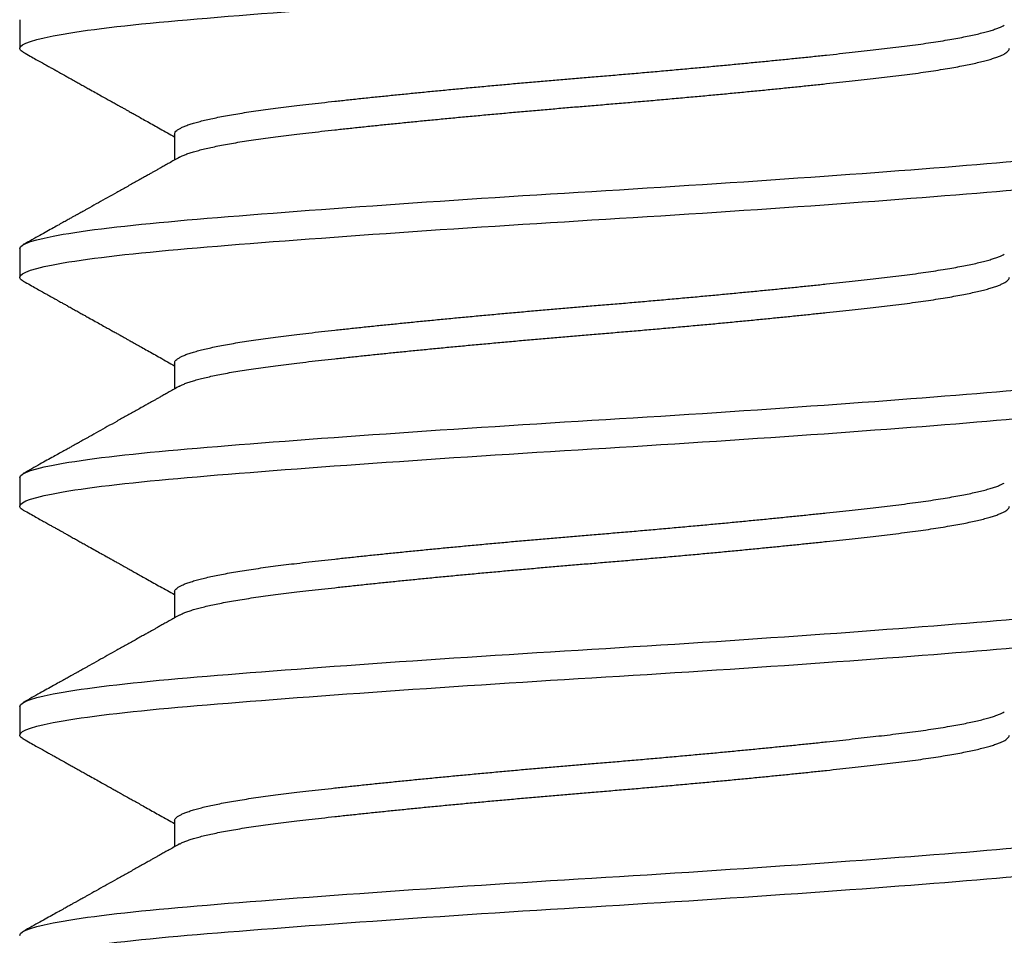
# Model space of a CAD drawing. Units: inches. Extents: x 146.1 to 170.3, y 0.4 to 17.2.
# Drawn here: x 152 to 152.3, y 10 to 10.3 of the extents above; entities that cross this region are included whole.
import ezdxf

# ---------------------------------------------------------------- set-up
doc = ezdxf.new("R2010")
doc.units = ezdxf.units.IN
doc.header["$MEASUREMENT"] = 0
doc.layers.add('R-DETL-FAST', color=3, linetype='Continuous')
doc.layers.add('Substrate', color=2, linetype='Continuous')

# ---------------------------------------------------------------- blocks, each defined once
blk = doc.blocks.new('3-8 - 16 X 4 SS FHMS ANCHOR')
at = {"layer": 'R-DETL-FAST'}
for p, q in [((-0.1875, -2.90313), (-0.1875, -2.9125)), ((-0.13676, -2.94063), (-0.13676, -2.94912)), ((-0.1875, -2.97813), (-0.1875, -2.9875)), ((-0.13676, -3.01563), (-0.13676, -3.02412)), ((-0.1875, -3.05313), (-0.1875, -3.0625)), ((-0.13676, -3.09063), (-0.13676, -3.09912)), ((-0.1875, -3.12813), (-0.1875, -3.1375)), ((-0.13676, -3.16563), (-0.13676, -3.17412))]:
    blk.add_line(p, q, dxfattribs=at)
for points, knots in [([(-0.1875, -2.9125), (-0.1875, -2.91106), (-0.18274, -2.90944), (-0.16371, -2.90619), (-0.1495, -2.90457), (-0.11567, -2.90168), (-0.09473, -2.90006), (-0.04878, -2.89681), (-0.02392, -2.89519), (0.02392, -2.89231), (0.04878, -2.89069), (0.09472, -2.88744), (0.11567, -2.88582), (0.14949, -2.88293), (0.16371, -2.88131), (0.18274, -2.87806), (0.1875, -2.87644), (0.1875, -2.875)], [0, 0, 0, 0, 0.125, 0.125, 0.25, 0.25, 0.375, 0.375, 0.5, 0.5, 0.625, 0.625, 0.75, 0.75, 0.875, 0.875, 1, 1, 1, 1]), ([(-0.13676, -2.94063), (-0.13674, -2.94047), (-0.1367, -2.94017), (-0.13635, -2.9397), (-0.13579, -2.93922), (-0.135, -2.93874), (-0.13398, -2.93824), (-0.13275, -2.93775), (-0.13133, -2.93727), (-0.12973, -2.93679), (-0.12793, -2.93631), (-0.12593, -2.93583), (-0.12374, -2.93535), (-0.12137, -2.93487), (-0.11881, -2.9344), (-0.11607, -2.93393), (-0.11317, -2.93346), (-0.11013, -2.933), (-0.10696, -2.93255), (-0.10368, -2.93211), (-0.10026, -2.93167), (-0.09663, -2.93124), (-0.09276, -2.93079), (-0.08862, -2.93032), (-0.08431, -2.92985), (-0.07983, -2.92936), (-0.0752, -2.92887), (-0.07051, -2.92838), (-0.06578, -2.9279), (-0.06104, -2.92742), (-0.0562, -2.92694), (-0.05127, -2.92646), (-0.04626, -2.92598), (-0.04119, -2.9255), (-0.03606, -2.92502), (-0.03089, -2.92455), (-0.02569, -2.92408), (-0.0205, -2.92362), (-0.01533, -2.92317), (-0.01021, -2.92273), (-0.0051, -2.9223), (0.00013, -2.92186), (0.0055, -2.92142), (0.01103, -2.92095), (0.01656, -2.92047), (0.0221, -2.91999), (0.02764, -2.91949), (0.03304, -2.919), (0.03829, -2.91852), (0.0434, -2.91804), (0.04845, -2.91756), (0.05342, -2.91708), (0.05832, -2.9166), (0.06312, -2.91612), (0.06781, -2.91565), (0.07239, -2.91518), (0.07685, -2.91471), (0.08114, -2.91425), (0.08527, -2.9138), (0.08924, -2.91336), (0.09306, -2.91292), (0.09682, -2.91249), (0.10054, -2.91204), (0.10421, -2.91157), (0.10773, -2.9111), (0.11109, -2.91061), (0.11428, -2.91012), (0.11723, -2.90963), (0.11994, -2.90915), (0.12242, -2.90867), (0.12472, -2.90819), (0.12682, -2.90771), (0.12873, -2.90723), (0.13045, -2.90675), (0.13196, -2.90627), (0.13326, -2.9058), (0.13432, -2.90536), (0.13485, -2.90507), (0.13509, -2.90494)], [0, 0, 0, 0, 0.0134448, 0.0269878, 0.0406189, 0.0543272, 0.0681018, 0.0819312, 0.0950101, 0.1081174, 0.121243, 0.1343765, 0.1475078, 0.1606267, 0.1737229, 0.1867864, 0.1998073, 0.2127758, 0.2254526, 0.238061, 0.2505927, 0.2630395, 0.2764843, 0.2900273, 0.3036583, 0.3173667, 0.3311412, 0.3449707, 0.3580496, 0.3711569, 0.3842825, 0.397416, 0.4105473, 0.4236662, 0.4367624, 0.4498259, 0.4628467, 0.4758152, 0.4884921, 0.5011005, 0.5136322, 0.526079, 0.5395238, 0.5530668, 0.5666978, 0.5804061, 0.5941807, 0.6080101, 0.6210891, 0.6341964, 0.6473219, 0.6604555, 0.6735868, 0.6867057, 0.6998019, 0.7128654, 0.7258862, 0.7388547, 0.7515315, 0.76414, 0.7766717, 0.7891184, 0.8025632, 0.8161063, 0.8297373, 0.8434456, 0.8572202, 0.8710496, 0.8841286, 0.8972359, 0.9103614, 0.923495, 0.9366263, 0.9497451, 0.9628414, 0.9759049, 0.9889257, 1, 1, 1, 1]), ([(-0.18631, -2.91381), (-0.18631, -2.9138), (-0.18663, -2.91365), (-0.187, -2.91336), (-0.18743, -2.91293), (-0.18748, -2.91264), (-0.1875, -2.9125)], [0, 0, 0, 0, 0.004619, 0.338503, 0.670368, 1, 1, 1, 1]), ([(-0.13509, -2.94819), (-0.13505, -2.94816), (-0.13475, -2.94797), (-0.13397, -2.94762), (-0.13275, -2.94713), (-0.13133, -2.94665), (-0.12973, -2.94617), (-0.12793, -2.94569), (-0.12593, -2.94521), (-0.12374, -2.94473), (-0.12137, -2.94425), (-0.11881, -2.94377), (-0.11607, -2.9433), (-0.11317, -2.94283), (-0.11013, -2.94237), (-0.10696, -2.94192), (-0.10368, -2.94148), (-0.10026, -2.94105), (-0.09663, -2.94061), (-0.09276, -2.94017), (-0.08862, -2.9397), (-0.08431, -2.93922), (-0.07983, -2.93874), (-0.0752, -2.93824), (-0.07051, -2.93775), (-0.06578, -2.93727), (-0.06104, -2.93679), (-0.0562, -2.93631), (-0.05127, -2.93583), (-0.04626, -2.93535), (-0.04119, -2.93487), (-0.03606, -2.9344), (-0.03089, -2.93393), (-0.02569, -2.93346), (-0.0205, -2.933), (-0.01533, -2.93255), (-0.01021, -2.93211), (-0.0051, -2.93167), (0.00013, -2.93124), (0.0055, -2.93079), (0.01103, -2.93032), (0.01656, -2.92985), (0.02211, -2.92936), (0.02764, -2.92887), (0.03304, -2.92838), (0.03829, -2.9279), (0.0434, -2.92742), (0.04845, -2.92694), (0.05342, -2.92646), (0.05832, -2.92598), (0.06312, -2.9255), (0.06781, -2.92502), (0.07239, -2.92455), (0.07685, -2.92408), (0.08114, -2.92362), (0.08527, -2.92317), (0.08924, -2.92273), (0.09306, -2.9223), (0.09682, -2.92186), (0.10054, -2.92142), (0.10421, -2.92095), (0.10773, -2.92047), (0.11109, -2.91999), (0.11428, -2.91949), (0.11723, -2.919), (0.11994, -2.91852), (0.12242, -2.91804), (0.12472, -2.91756), (0.12682, -2.91708), (0.12873, -2.9166), (0.13045, -2.91612), (0.13196, -2.91565), (0.13326, -2.91518), (0.13436, -2.91471), (0.13525, -2.91425), (0.13593, -2.9138), (0.13641, -2.91336), (0.1367, -2.91292), (0.13674, -2.91264), (0.13676, -2.9125)], [0, 0, 0, 0, 0.002169, 0.015943, 0.029773, 0.042852, 0.055959, 0.069084, 0.082218, 0.095349, 0.108468, 0.121564, 0.134628, 0.147649, 0.160617, 0.173294, 0.185903, 0.198434, 0.210881, 0.224326, 0.237869, 0.2515, 0.265208, 0.278983, 0.292812, 0.305891, 0.318999, 0.332124, 0.345258, 0.358389, 0.371508, 0.384604, 0.397668, 0.410688, 0.423657, 0.436334, 0.448942, 0.461474, 0.473921, 0.487365, 0.500909, 0.51454, 0.528248, 0.542023, 0.555852, 0.568931, 0.582038, 0.595164, 0.608297, 0.621429, 0.634547, 0.647644, 0.660707, 0.673728, 0.686697, 0.699373, 0.711982, 0.724514, 0.73696, 0.750405, 0.763948, 0.777579, 0.791288, 0.805062, 0.818892, 0.831971, 0.845078, 0.858203, 0.871337, 0.884468, 0.897587, 0.910683, 0.923747, 0.936768, 0.949736, 0.962413, 0.975022, 0.987553, 1, 1, 1, 1]), ([(-0.18631, -2.9138), (-0.18558, -2.91421), (-0.1842, -2.91498), (-0.18224, -2.91607), (-0.18052, -2.91703), (-0.17904, -2.91786), (-0.1778, -2.91855), (-0.17682, -2.9191), (-0.17607, -2.91952), (-0.17556, -2.9198), (-0.17518, -2.92001), (-0.17484, -2.92021), (-0.17435, -2.92048), (-0.17367, -2.92086), (-0.17275, -2.92137), (-0.17161, -2.92201), (-0.17028, -2.92275), (-0.16886, -2.92355), (-0.16745, -2.92433), (-0.16612, -2.92508), (-0.16455, -2.92595), (-0.1628, -2.92693), (-0.16092, -2.92798), (-0.15927, -2.92891), (-0.15784, -2.9297), (-0.15675, -2.93031), (-0.15596, -2.93075), (-0.15542, -2.93106), (-0.15497, -2.93131), (-0.15461, -2.93151), (-0.15431, -2.93168), (-0.154, -2.93185), (-0.15352, -2.93212), (-0.15281, -2.93252), (-0.15182, -2.93307), (-0.1506, -2.93375), (-0.14916, -2.93456), (-0.14748, -2.9355), (-0.14559, -2.93656), (-0.14357, -2.93769), (-0.14061, -2.93935), (-0.13834, -2.94062), (-0.13676, -2.94151)], [0, 0, 0, 0, 0.044174, 0.083555, 0.118145, 0.147947, 0.172959, 0.193183, 0.207471, 0.217768, 0.224117, 0.2303, 0.238765, 0.253299, 0.271745, 0.294099, 0.322383, 0.351976, 0.380218, 0.407113, 0.432667, 0.474979, 0.513063, 0.546699, 0.575575, 0.59971, 0.612433, 0.623325, 0.632408, 0.639726, 0.645359, 0.651305, 0.659604, 0.674943, 0.694878, 0.719429, 0.74861, 0.782425, 0.820879, 0.862835, 0.904652, 1, 1, 1, 1]), ([(-0.1875, -2.97813), (-0.1875, -2.97668), (-0.18274, -2.97506), (-0.16371, -2.97181), (-0.1495, -2.97019), (-0.11567, -2.96731), (-0.09473, -2.96569), (-0.04878, -2.96244), (-0.02392, -2.96082), (0.02392, -2.95793), (0.04878, -2.95631), (0.09472, -2.95306), (0.11567, -2.95144), (0.14949, -2.94856), (0.16371, -2.94694), (0.18274, -2.94369), (0.1875, -2.94207), (0.1875, -2.94063)], [0, 0, 0, 0, 0.125, 0.125, 0.25, 0.25, 0.375, 0.375, 0.5, 0.5, 0.625, 0.625, 0.75, 0.75, 0.875, 0.875, 1, 1, 1, 1]), ([(-0.13511, -2.94819), (-0.1357, -2.94852), (-0.13683, -2.94915), (-0.13844, -2.95006), (-0.13989, -2.95087), (-0.14117, -2.95159), (-0.14228, -2.95221), (-0.14322, -2.95274), (-0.144, -2.95317), (-0.14462, -2.95352), (-0.14536, -2.95394), (-0.14637, -2.9545), (-0.14777, -2.95528), (-0.14984, -2.95645), (-0.15251, -2.95794), (-0.15568, -2.95971), (-0.15971, -2.96197), (-0.16299, -2.9638), (-0.16553, -2.96522), (-0.16638, -2.96569), (-0.16712, -2.96611), (-0.16773, -2.96645), (-0.16817, -2.9667), (-0.16849, -2.96687), (-0.16877, -2.96703), (-0.16914, -2.96724), (-0.16973, -2.96757), (-0.17057, -2.96804), (-0.1717, -2.96867), (-0.17307, -2.96943), (-0.17468, -2.97033), (-0.17654, -2.97137), (-0.17864, -2.97254), (-0.18098, -2.97385), (-0.18356, -2.97529), (-0.18537, -2.9763), (-0.18631, -2.97682)], [0, 0, 0, 0, 0.034736, 0.066243, 0.094519, 0.119562, 0.14137, 0.15964, 0.174788, 0.186812, 0.195906, 0.218592, 0.245848, 0.277675, 0.340439, 0.40229, 0.463005, 0.576742, 0.594406, 0.611658, 0.626409, 0.638316, 0.647379, 0.652089, 0.656723, 0.663947, 0.67383, 0.691145, 0.713189, 0.739961, 0.771465, 0.807701, 0.84867, 0.894375, 0.944817, 1, 1, 1, 1]), ([(-0.1875, -2.9875), (-0.1875, -2.98606), (-0.18274, -2.98444), (-0.16371, -2.98119), (-0.1495, -2.97957), (-0.11567, -2.97668), (-0.09473, -2.97506), (-0.04878, -2.97181), (-0.02392, -2.97019), (0.02392, -2.96731), (0.04878, -2.96569), (0.09472, -2.96244), (0.11567, -2.96082), (0.14949, -2.95793), (0.16371, -2.95631), (0.18274, -2.95306), (0.1875, -2.95144), (0.1875, -2.95)], [0, 0, 0, 0, 0.125, 0.125, 0.25, 0.25, 0.375, 0.375, 0.5, 0.5, 0.625, 0.625, 0.75, 0.75, 0.875, 0.875, 1, 1, 1, 1]), ([(-0.13676, -3.01563), (-0.13674, -3.01547), (-0.1367, -3.01517), (-0.13635, -3.0147), (-0.13579, -3.01422), (-0.135, -3.01374), (-0.13398, -3.01324), (-0.13275, -3.01275), (-0.13133, -3.01227), (-0.12973, -3.01179), (-0.12793, -3.01131), (-0.12593, -3.01083), (-0.12374, -3.01035), (-0.12137, -3.00987), (-0.11881, -3.0094), (-0.11607, -3.00893), (-0.11317, -3.00846), (-0.11013, -3.008), (-0.10696, -3.00755), (-0.10368, -3.00711), (-0.10026, -3.00667), (-0.09663, -3.00624), (-0.09276, -3.00579), (-0.08862, -3.00532), (-0.08431, -3.00485), (-0.07983, -3.00436), (-0.0752, -3.00387), (-0.07051, -3.00338), (-0.06578, -3.0029), (-0.06104, -3.00242), (-0.0562, -3.00194), (-0.05127, -3.00146), (-0.04626, -3.00098), (-0.04119, -3.0005), (-0.03606, -3.00002), (-0.03089, -2.99955), (-0.02569, -2.99908), (-0.0205, -2.99862), (-0.01533, -2.99817), (-0.01021, -2.99773), (-0.0051, -2.9973), (0.00013, -2.99686), (0.0055, -2.99642), (0.01103, -2.99595), (0.01656, -2.99547), (0.02211, -2.99499), (0.02764, -2.99449), (0.03304, -2.994), (0.03829, -2.99352), (0.0434, -2.99304), (0.04845, -2.99256), (0.05342, -2.99208), (0.05832, -2.9916), (0.06312, -2.99112), (0.06781, -2.99065), (0.07239, -2.99018), (0.07685, -2.98971), (0.08114, -2.98925), (0.08527, -2.9888), (0.08924, -2.98836), (0.09306, -2.98792), (0.09682, -2.98749), (0.10054, -2.98704), (0.10421, -2.98657), (0.10773, -2.9861), (0.11109, -2.98561), (0.11428, -2.98512), (0.11723, -2.98463), (0.11994, -2.98415), (0.12242, -2.98367), (0.12472, -2.98319), (0.12682, -2.98271), (0.12873, -2.98223), (0.13045, -2.98175), (0.13196, -2.98127), (0.13326, -2.9808), (0.13432, -2.98036), (0.13485, -2.98007), (0.13509, -2.97994)], [0, 0, 0, 0, 0.0134448, 0.0269878, 0.0406189, 0.0543272, 0.0681018, 0.0819312, 0.0950101, 0.1081174, 0.121243, 0.1343765, 0.1475078, 0.1606267, 0.1737229, 0.1867864, 0.1998073, 0.2127758, 0.2254526, 0.238061, 0.2505927, 0.2630395, 0.2764843, 0.2900273, 0.3036583, 0.3173667, 0.3311412, 0.3449707, 0.3580496, 0.3711569, 0.3842825, 0.397416, 0.4105473, 0.4236662, 0.4367624, 0.4498259, 0.4628467, 0.4758152, 0.4884921, 0.5011005, 0.5136322, 0.526079, 0.5395238, 0.5530668, 0.5666978, 0.5804061, 0.5941807, 0.6080101, 0.6210891, 0.6341964, 0.6473219, 0.6604555, 0.6735868, 0.6867057, 0.6998019, 0.7128654, 0.7258862, 0.7388547, 0.7515315, 0.76414, 0.7766717, 0.7891184, 0.8025632, 0.8161063, 0.8297373, 0.8434456, 0.8572202, 0.8710496, 0.8841286, 0.8972359, 0.9103614, 0.923495, 0.9366263, 0.9497451, 0.9628414, 0.9759049, 0.9889257, 1, 1, 1, 1]), ([(-0.18631, -2.98881), (-0.18631, -2.9888), (-0.18663, -2.98865), (-0.187, -2.98836), (-0.18743, -2.98793), (-0.18748, -2.98764), (-0.1875, -2.9875)], [0, 0, 0, 0, 0.004619, 0.338503, 0.670368, 1, 1, 1, 1]), ([(-0.18631, -2.9888), (-0.18558, -2.98921), (-0.1842, -2.98998), (-0.18224, -2.99107), (-0.18052, -2.99203), (-0.17904, -2.99286), (-0.1778, -2.99355), (-0.17682, -2.9941), (-0.17607, -2.99452), (-0.17556, -2.9948), (-0.17518, -2.99501), (-0.17484, -2.99521), (-0.17435, -2.99548), (-0.17367, -2.99586), (-0.17275, -2.99637), (-0.17161, -2.99701), (-0.17028, -2.99775), (-0.16885, -2.99855), (-0.16745, -2.99933), (-0.16612, -3.00008), (-0.16455, -3.00095), (-0.1628, -3.00193), (-0.16092, -3.00298), (-0.15927, -3.00391), (-0.15784, -3.0047), (-0.15675, -3.00531), (-0.15596, -3.00575), (-0.15542, -3.00606), (-0.15497, -3.00631), (-0.15461, -3.00651), (-0.15431, -3.00668), (-0.154, -3.00685), (-0.15352, -3.00712), (-0.15281, -3.00752), (-0.15182, -3.00807), (-0.1506, -3.00875), (-0.14916, -3.00956), (-0.14748, -3.0105), (-0.14559, -3.01156), (-0.14357, -3.01269), (-0.14061, -3.01435), (-0.13834, -3.01562), (-0.13676, -3.01651)], [0, 0, 0, 0, 0.044174, 0.083555, 0.118145, 0.147947, 0.172959, 0.193183, 0.207471, 0.217768, 0.224117, 0.2303, 0.238765, 0.253299, 0.271745, 0.294099, 0.322383, 0.351976, 0.380218, 0.407113, 0.432667, 0.474979, 0.513063, 0.546699, 0.575575, 0.59971, 0.612433, 0.623325, 0.632408, 0.639726, 0.645359, 0.651305, 0.659604, 0.674943, 0.694878, 0.719429, 0.74861, 0.782425, 0.820879, 0.862835, 0.904652, 1, 1, 1, 1]), ([(-0.13509, -3.02319), (-0.13505, -3.02316), (-0.13475, -3.02297), (-0.13397, -3.02262), (-0.13275, -3.02213), (-0.13133, -3.02165), (-0.12973, -3.02117), (-0.12793, -3.02069), (-0.12593, -3.02021), (-0.12374, -3.01973), (-0.12137, -3.01925), (-0.11881, -3.01877), (-0.11607, -3.0183), (-0.11317, -3.01783), (-0.11013, -3.01737), (-0.10696, -3.01692), (-0.10368, -3.01648), (-0.10026, -3.01605), (-0.09663, -3.01561), (-0.09276, -3.01517), (-0.08862, -3.0147), (-0.08431, -3.01422), (-0.07983, -3.01374), (-0.0752, -3.01324), (-0.07051, -3.01275), (-0.06578, -3.01227), (-0.06104, -3.01179), (-0.0562, -3.01131), (-0.05127, -3.01083), (-0.04626, -3.01035), (-0.04119, -3.00987), (-0.03606, -3.0094), (-0.03089, -3.00893), (-0.02569, -3.00846), (-0.0205, -3.008), (-0.01533, -3.00755), (-0.01021, -3.00711), (-0.0051, -3.00667), (0.00013, -3.00624), (0.0055, -3.00579), (0.01103, -3.00532), (0.01656, -3.00485), (0.02211, -3.00436), (0.02764, -3.00387), (0.03304, -3.00338), (0.03829, -3.0029), (0.0434, -3.00242), (0.04845, -3.00194), (0.05342, -3.00146), (0.05832, -3.00098), (0.06312, -3.0005), (0.06781, -3.00002), (0.07239, -2.99955), (0.07685, -2.99908), (0.08114, -2.99862), (0.08527, -2.99817), (0.08924, -2.99773), (0.09306, -2.9973), (0.09682, -2.99686), (0.10054, -2.99642), (0.10421, -2.99595), (0.10773, -2.99547), (0.11109, -2.99499), (0.11428, -2.99449), (0.11723, -2.994), (0.11994, -2.99352), (0.12242, -2.99304), (0.12472, -2.99256), (0.12682, -2.99208), (0.12873, -2.9916), (0.13045, -2.99112), (0.13196, -2.99065), (0.13326, -2.99018), (0.13436, -2.98971), (0.13525, -2.98925), (0.13593, -2.9888), (0.13641, -2.98836), (0.13671, -2.98792), (0.13674, -2.98764), (0.13676, -2.9875)], [0, 0, 0, 0, 0.002169, 0.015943, 0.029773, 0.042852, 0.055959, 0.069084, 0.082218, 0.095349, 0.108468, 0.121564, 0.134628, 0.147649, 0.160617, 0.173294, 0.185903, 0.198434, 0.210881, 0.224326, 0.237869, 0.2515, 0.265208, 0.278983, 0.292812, 0.305891, 0.318999, 0.332124, 0.345258, 0.358389, 0.371508, 0.384604, 0.397668, 0.410688, 0.423657, 0.436334, 0.448942, 0.461474, 0.473921, 0.487365, 0.500909, 0.51454, 0.528248, 0.542023, 0.555852, 0.568931, 0.582038, 0.595164, 0.608297, 0.621429, 0.634547, 0.647644, 0.660707, 0.673728, 0.686697, 0.699373, 0.711982, 0.724514, 0.73696, 0.750405, 0.763948, 0.777579, 0.791288, 0.805062, 0.818892, 0.831971, 0.845078, 0.858203, 0.871337, 0.884468, 0.897587, 0.910683, 0.923747, 0.936768, 0.949736, 0.962413, 0.975022, 0.987553, 1, 1, 1, 1]), ([(-0.1875, -3.05313), (-0.1875, -3.05168), (-0.18274, -3.05006), (-0.16371, -3.04681), (-0.1495, -3.04519), (-0.11567, -3.04231), (-0.09473, -3.04069), (-0.04878, -3.03744), (-0.02392, -3.03582), (0.02392, -3.03293), (0.04878, -3.03131), (0.09472, -3.02806), (0.11567, -3.02644), (0.14949, -3.02356), (0.16371, -3.02194), (0.18274, -3.01869), (0.1875, -3.01707), (0.1875, -3.01563)], [0, 0, 0, 0, 0.125, 0.125, 0.25, 0.25, 0.375, 0.375, 0.5, 0.5, 0.625, 0.625, 0.75, 0.75, 0.875, 0.875, 1, 1, 1, 1]), ([(-0.1875, -3.0625), (-0.1875, -3.06106), (-0.18274, -3.05944), (-0.16371, -3.05619), (-0.1495, -3.05457), (-0.11567, -3.05168), (-0.09473, -3.05006), (-0.04878, -3.04681), (-0.02392, -3.04519), (0.02392, -3.04231), (0.04878, -3.04069), (0.09472, -3.03744), (0.11567, -3.03582), (0.14949, -3.03293), (0.16371, -3.03131), (0.18274, -3.02806), (0.1875, -3.02644), (0.1875, -3.025)], [0, 0, 0, 0, 0.125, 0.125, 0.25, 0.25, 0.375, 0.375, 0.5, 0.5, 0.625, 0.625, 0.75, 0.75, 0.875, 0.875, 1, 1, 1, 1]), ([(-0.13511, -3.02319), (-0.1357, -3.02352), (-0.13683, -3.02415), (-0.13844, -3.02506), (-0.13989, -3.02587), (-0.14117, -3.02659), (-0.14228, -3.02721), (-0.14322, -3.02774), (-0.144, -3.02817), (-0.14462, -3.02852), (-0.14536, -3.02894), (-0.14637, -3.0295), (-0.14777, -3.03028), (-0.14984, -3.03145), (-0.15251, -3.03294), (-0.15568, -3.03471), (-0.15971, -3.03697), (-0.16299, -3.0388), (-0.16553, -3.04022), (-0.16638, -3.04069), (-0.16712, -3.04111), (-0.16773, -3.04145), (-0.16817, -3.0417), (-0.16849, -3.04187), (-0.16877, -3.04203), (-0.16914, -3.04224), (-0.16973, -3.04257), (-0.17057, -3.04304), (-0.1717, -3.04367), (-0.17307, -3.04443), (-0.17468, -3.04533), (-0.17654, -3.04637), (-0.17864, -3.04754), (-0.18098, -3.04885), (-0.18356, -3.05029), (-0.18537, -3.0513), (-0.18631, -3.05182)], [0, 0, 0, 0, 0.034736, 0.066243, 0.094519, 0.119562, 0.14137, 0.15964, 0.174788, 0.186812, 0.195906, 0.218592, 0.245848, 0.277675, 0.340439, 0.40229, 0.463005, 0.576742, 0.594406, 0.611658, 0.626409, 0.638316, 0.647379, 0.652089, 0.656723, 0.663947, 0.67383, 0.691145, 0.713189, 0.739961, 0.771465, 0.807701, 0.84867, 0.894375, 0.944817, 1, 1, 1, 1]), ([(-0.13676, -3.09063), (-0.13674, -3.09047), (-0.1367, -3.09017), (-0.13635, -3.0897), (-0.13579, -3.08922), (-0.135, -3.08874), (-0.13398, -3.08824), (-0.13275, -3.08775), (-0.13133, -3.08727), (-0.12973, -3.08679), (-0.12793, -3.08631), (-0.12593, -3.08583), (-0.12374, -3.08535), (-0.12137, -3.08487), (-0.11881, -3.0844), (-0.11607, -3.08393), (-0.11317, -3.08346), (-0.11013, -3.083), (-0.10696, -3.08255), (-0.10368, -3.08211), (-0.10026, -3.08167), (-0.09663, -3.08124), (-0.09276, -3.08079), (-0.08862, -3.08032), (-0.08431, -3.07985), (-0.07983, -3.07936), (-0.0752, -3.07887), (-0.07051, -3.07838), (-0.06578, -3.0779), (-0.06104, -3.07742), (-0.0562, -3.07694), (-0.05127, -3.07646), (-0.04626, -3.07598), (-0.04119, -3.0755), (-0.03606, -3.07502), (-0.03089, -3.07455), (-0.02569, -3.07408), (-0.0205, -3.07362), (-0.01533, -3.07317), (-0.01021, -3.07273), (-0.0051, -3.0723), (0.00013, -3.07186), (0.0055, -3.07142), (0.01103, -3.07095), (0.01656, -3.07047), (0.02211, -3.06999), (0.02764, -3.06949), (0.03304, -3.069), (0.03829, -3.06852), (0.0434, -3.06804), (0.04845, -3.06756), (0.05342, -3.06708), (0.05832, -3.0666), (0.06312, -3.06612), (0.06781, -3.06565), (0.07239, -3.06518), (0.07685, -3.06471), (0.08114, -3.06425), (0.08527, -3.0638), (0.08924, -3.06336), (0.09306, -3.06292), (0.09682, -3.06249), (0.10054, -3.06204), (0.10421, -3.06157), (0.10773, -3.0611), (0.11109, -3.06061), (0.11428, -3.06012), (0.11723, -3.05963), (0.11994, -3.05915), (0.12242, -3.05867), (0.12472, -3.05819), (0.12682, -3.05771), (0.12873, -3.05723), (0.13045, -3.05675), (0.13196, -3.05627), (0.13326, -3.0558), (0.13432, -3.05536), (0.13485, -3.05507), (0.13509, -3.05494)], [0, 0, 0, 0, 0.0134448, 0.0269878, 0.0406189, 0.0543272, 0.0681018, 0.0819312, 0.0950101, 0.1081174, 0.121243, 0.1343765, 0.1475078, 0.1606267, 0.1737229, 0.1867864, 0.1998073, 0.2127758, 0.2254526, 0.238061, 0.2505927, 0.2630395, 0.2764843, 0.2900273, 0.3036583, 0.3173667, 0.3311412, 0.3449707, 0.3580496, 0.3711569, 0.3842825, 0.397416, 0.4105473, 0.4236662, 0.4367624, 0.4498259, 0.4628467, 0.4758152, 0.4884921, 0.5011005, 0.5136322, 0.526079, 0.5395238, 0.5530668, 0.5666978, 0.5804061, 0.5941807, 0.6080101, 0.6210891, 0.6341964, 0.6473219, 0.6604555, 0.6735868, 0.6867057, 0.6998019, 0.7128654, 0.7258862, 0.7388547, 0.7515315, 0.76414, 0.7766717, 0.7891184, 0.8025632, 0.8161063, 0.8297373, 0.8434456, 0.8572202, 0.8710496, 0.8841286, 0.8972359, 0.9103614, 0.923495, 0.9366263, 0.9497451, 0.9628414, 0.9759049, 0.9889257, 1, 1, 1, 1]), ([(-0.18631, -3.06381), (-0.18631, -3.0638), (-0.18663, -3.06365), (-0.187, -3.06336), (-0.18743, -3.06293), (-0.18748, -3.06264), (-0.1875, -3.0625)], [0, 0, 0, 0, 0.004619, 0.338503, 0.670368, 1, 1, 1, 1]), ([(-0.18631, -3.0638), (-0.18558, -3.06421), (-0.1842, -3.06498), (-0.18224, -3.06607), (-0.18052, -3.06703), (-0.17904, -3.06786), (-0.1778, -3.06855), (-0.17681, -3.0691), (-0.17607, -3.06952), (-0.17556, -3.0698), (-0.17518, -3.07001), (-0.17484, -3.07021), (-0.17435, -3.07048), (-0.17367, -3.07086), (-0.17275, -3.07137), (-0.17161, -3.07201), (-0.17028, -3.07275), (-0.16885, -3.07355), (-0.16745, -3.07433), (-0.16612, -3.07508), (-0.16455, -3.07595), (-0.1628, -3.07693), (-0.16092, -3.07798), (-0.15927, -3.07891), (-0.15784, -3.0797), (-0.15675, -3.08031), (-0.15596, -3.08075), (-0.15542, -3.08106), (-0.15497, -3.08131), (-0.15461, -3.08151), (-0.15431, -3.08168), (-0.154, -3.08185), (-0.15352, -3.08212), (-0.15281, -3.08252), (-0.15182, -3.08307), (-0.1506, -3.08375), (-0.14916, -3.08456), (-0.14748, -3.0855), (-0.14559, -3.08656), (-0.14357, -3.08769), (-0.14061, -3.08935), (-0.13834, -3.09062), (-0.13676, -3.09151)], [0, 0, 0, 0, 0.044174, 0.083555, 0.118145, 0.147947, 0.172959, 0.193183, 0.207471, 0.217768, 0.224117, 0.2303, 0.238765, 0.253299, 0.271745, 0.294099, 0.322383, 0.351976, 0.380218, 0.407113, 0.432667, 0.474979, 0.513063, 0.546699, 0.575575, 0.59971, 0.612433, 0.623325, 0.632408, 0.639726, 0.645359, 0.651305, 0.659604, 0.674943, 0.694878, 0.719429, 0.74861, 0.782425, 0.820879, 0.862835, 0.904652, 1, 1, 1, 1]), ([(-0.13509, -3.09819), (-0.13505, -3.09816), (-0.13475, -3.09797), (-0.13397, -3.09762), (-0.13275, -3.09713), (-0.13133, -3.09665), (-0.12973, -3.09617), (-0.12793, -3.09569), (-0.12593, -3.09521), (-0.12374, -3.09473), (-0.12137, -3.09425), (-0.11881, -3.09377), (-0.11607, -3.0933), (-0.11317, -3.09283), (-0.11013, -3.09237), (-0.10696, -3.09192), (-0.10368, -3.09148), (-0.10026, -3.09105), (-0.09663, -3.09061), (-0.09276, -3.09017), (-0.08862, -3.0897), (-0.08431, -3.08922), (-0.07983, -3.08874), (-0.0752, -3.08824), (-0.07051, -3.08775), (-0.06578, -3.08727), (-0.06104, -3.08679), (-0.0562, -3.08631), (-0.05127, -3.08583), (-0.04626, -3.08535), (-0.04119, -3.08487), (-0.03606, -3.0844), (-0.03089, -3.08393), (-0.02569, -3.08346), (-0.0205, -3.083), (-0.01533, -3.08255), (-0.01021, -3.08211), (-0.0051, -3.08167), (0.00013, -3.08124), (0.0055, -3.08079), (0.01103, -3.08032), (0.01656, -3.07985), (0.02211, -3.07936), (0.02764, -3.07887), (0.03304, -3.07838), (0.03829, -3.0779), (0.0434, -3.07742), (0.04845, -3.07694), (0.05342, -3.07646), (0.05832, -3.07598), (0.06312, -3.0755), (0.06781, -3.07502), (0.07239, -3.07455), (0.07685, -3.07408), (0.08114, -3.07362), (0.08527, -3.07317), (0.08924, -3.07273), (0.09306, -3.0723), (0.09682, -3.07186), (0.10054, -3.07142), (0.10421, -3.07095), (0.10773, -3.07047), (0.11109, -3.06999), (0.11428, -3.06949), (0.11723, -3.069), (0.11994, -3.06852), (0.12242, -3.06804), (0.12472, -3.06756), (0.12682, -3.06708), (0.12873, -3.0666), (0.13045, -3.06612), (0.13196, -3.06565), (0.13326, -3.06518), (0.13436, -3.06471), (0.13525, -3.06425), (0.13593, -3.0638), (0.13641, -3.06336), (0.13671, -3.06292), (0.13674, -3.06264), (0.13676, -3.0625)], [0, 0, 0, 0, 0.002169, 0.015943, 0.029773, 0.042852, 0.055959, 0.069084, 0.082218, 0.095349, 0.108468, 0.121564, 0.134628, 0.147649, 0.160617, 0.173294, 0.185903, 0.198434, 0.210881, 0.224326, 0.237869, 0.2515, 0.265208, 0.278983, 0.292812, 0.305891, 0.318999, 0.332124, 0.345258, 0.358389, 0.371508, 0.384604, 0.397668, 0.410688, 0.423657, 0.436334, 0.448942, 0.461474, 0.473921, 0.487365, 0.500909, 0.51454, 0.528248, 0.542023, 0.555852, 0.568931, 0.582038, 0.595164, 0.608297, 0.621429, 0.634547, 0.647644, 0.660707, 0.673728, 0.686697, 0.699373, 0.711982, 0.724514, 0.73696, 0.750405, 0.763948, 0.777579, 0.791288, 0.805062, 0.818892, 0.831971, 0.845078, 0.858203, 0.871337, 0.884468, 0.897587, 0.910683, 0.923747, 0.936768, 0.949736, 0.962413, 0.975022, 0.987553, 1, 1, 1, 1]), ([(-0.1875, -3.12813), (-0.1875, -3.12668), (-0.18274, -3.12506), (-0.16371, -3.12181), (-0.1495, -3.12019), (-0.11567, -3.11731), (-0.09473, -3.11569), (-0.04878, -3.11244), (-0.02392, -3.11082), (0.02392, -3.10793), (0.04878, -3.10631), (0.09472, -3.10306), (0.11567, -3.10144), (0.14949, -3.09856), (0.16371, -3.09694), (0.18274, -3.09369), (0.1875, -3.09207), (0.1875, -3.09063)], [0, 0, 0, 0, 0.125, 0.125, 0.25, 0.25, 0.375, 0.375, 0.5, 0.5, 0.625, 0.625, 0.75, 0.75, 0.875, 0.875, 1, 1, 1, 1]), ([(-0.1875, -3.1375), (-0.1875, -3.13606), (-0.18274, -3.13444), (-0.16371, -3.13119), (-0.1495, -3.12957), (-0.11567, -3.12668), (-0.09473, -3.12506), (-0.04878, -3.12181), (-0.02392, -3.12019), (0.02392, -3.11731), (0.04878, -3.11569), (0.09472, -3.11244), (0.11567, -3.11082), (0.14949, -3.10793), (0.16371, -3.10631), (0.18274, -3.10306), (0.1875, -3.10144), (0.1875, -3.1)], [0, 0, 0, 0, 0.125, 0.125, 0.25, 0.25, 0.375, 0.375, 0.5, 0.5, 0.625, 0.625, 0.75, 0.75, 0.875, 0.875, 1, 1, 1, 1]), ([(-0.13511, -3.09819), (-0.1357, -3.09852), (-0.13683, -3.09915), (-0.13844, -3.10006), (-0.13989, -3.10087), (-0.14117, -3.10159), (-0.14228, -3.10221), (-0.14322, -3.10274), (-0.144, -3.10317), (-0.14462, -3.10352), (-0.14536, -3.10394), (-0.14637, -3.1045), (-0.14777, -3.10528), (-0.14984, -3.10645), (-0.15251, -3.10794), (-0.15568, -3.10971), (-0.15971, -3.11197), (-0.16299, -3.1138), (-0.16553, -3.11522), (-0.16638, -3.11569), (-0.16712, -3.11611), (-0.16773, -3.11645), (-0.16817, -3.1167), (-0.16849, -3.11687), (-0.16877, -3.11703), (-0.16914, -3.11724), (-0.16973, -3.11757), (-0.17057, -3.11804), (-0.1717, -3.11867), (-0.17307, -3.11943), (-0.17468, -3.12033), (-0.17654, -3.12137), (-0.17864, -3.12254), (-0.18098, -3.12385), (-0.18356, -3.12529), (-0.18537, -3.1263), (-0.18631, -3.12682)], [0, 0, 0, 0, 0.034736, 0.066243, 0.094519, 0.119562, 0.14137, 0.15964, 0.174788, 0.186812, 0.195906, 0.218592, 0.245848, 0.277675, 0.340439, 0.40229, 0.463005, 0.576742, 0.594406, 0.611658, 0.626409, 0.638316, 0.647379, 0.652089, 0.656723, 0.663947, 0.67383, 0.691145, 0.713189, 0.739961, 0.771465, 0.807701, 0.84867, 0.894375, 0.944817, 1, 1, 1, 1]), ([(-0.13676, -3.16563), (-0.13674, -3.16547), (-0.1367, -3.16517), (-0.13635, -3.1647), (-0.13579, -3.16422), (-0.135, -3.16374), (-0.13398, -3.16324), (-0.13275, -3.16275), (-0.13133, -3.16227), (-0.12973, -3.16179), (-0.12793, -3.16131), (-0.12593, -3.16083), (-0.12374, -3.16035), (-0.12137, -3.15987), (-0.11881, -3.1594), (-0.11607, -3.15893), (-0.11317, -3.15846), (-0.11013, -3.158), (-0.10696, -3.15755), (-0.10368, -3.15711), (-0.10026, -3.15667), (-0.09663, -3.15624), (-0.09276, -3.15579), (-0.08862, -3.15532), (-0.08431, -3.15485), (-0.07983, -3.15436), (-0.0752, -3.15387), (-0.07051, -3.15338), (-0.06578, -3.1529), (-0.06104, -3.15242), (-0.0562, -3.15194), (-0.05127, -3.15146), (-0.04626, -3.15098), (-0.04119, -3.1505), (-0.03606, -3.15002), (-0.03089, -3.14955), (-0.02569, -3.14908), (-0.0205, -3.14862), (-0.01533, -3.14817), (-0.01021, -3.14773), (-0.0051, -3.1473), (0.00013, -3.14686), (0.0055, -3.14642), (0.01103, -3.14595), (0.01656, -3.14547), (0.02211, -3.14499), (0.02764, -3.14449), (0.03304, -3.144), (0.03829, -3.14352), (0.0434, -3.14304), (0.04845, -3.14256), (0.05342, -3.14208), (0.05832, -3.1416), (0.06312, -3.14112), (0.06781, -3.14065), (0.07239, -3.14018), (0.07685, -3.13971), (0.08114, -3.13925), (0.08527, -3.1388), (0.08924, -3.13836), (0.09306, -3.13792), (0.09682, -3.13749), (0.10054, -3.13704), (0.10421, -3.13657), (0.10773, -3.1361), (0.11109, -3.13561), (0.11428, -3.13512), (0.11723, -3.13463), (0.11994, -3.13415), (0.12242, -3.13367), (0.12472, -3.13319), (0.12682, -3.13271), (0.12873, -3.13223), (0.13045, -3.13175), (0.13196, -3.13127), (0.13326, -3.1308), (0.13432, -3.13036), (0.13485, -3.13007), (0.13509, -3.12994)], [0, 0, 0, 0, 0.0134448, 0.0269878, 0.0406189, 0.0543272, 0.0681018, 0.0819312, 0.0950101, 0.1081174, 0.121243, 0.1343765, 0.1475078, 0.1606267, 0.1737229, 0.1867864, 0.1998073, 0.2127758, 0.2254526, 0.238061, 0.2505927, 0.2630395, 0.2764843, 0.2900273, 0.3036583, 0.3173667, 0.3311412, 0.3449707, 0.3580496, 0.3711569, 0.3842825, 0.397416, 0.4105473, 0.4236662, 0.4367624, 0.4498259, 0.4628467, 0.4758152, 0.4884921, 0.5011005, 0.5136322, 0.526079, 0.5395238, 0.5530668, 0.5666978, 0.5804061, 0.5941807, 0.6080101, 0.6210891, 0.6341964, 0.6473219, 0.6604555, 0.6735868, 0.6867057, 0.6998019, 0.7128654, 0.7258862, 0.7388547, 0.7515315, 0.76414, 0.7766717, 0.7891184, 0.8025632, 0.8161063, 0.8297373, 0.8434456, 0.8572202, 0.8710496, 0.8841286, 0.8972359, 0.9103614, 0.923495, 0.9366263, 0.9497451, 0.9628414, 0.9759049, 0.9889257, 1, 1, 1, 1]), ([(-0.18631, -3.13881), (-0.18631, -3.1388), (-0.18663, -3.13865), (-0.187, -3.13836), (-0.18743, -3.13793), (-0.18748, -3.13764), (-0.1875, -3.1375)], [0, 0, 0, 0, 0.004619, 0.338503, 0.670368, 1, 1, 1, 1]), ([(-0.18631, -3.1388), (-0.18558, -3.13921), (-0.1842, -3.13998), (-0.18224, -3.14107), (-0.18052, -3.14203), (-0.17904, -3.14286), (-0.1778, -3.14355), (-0.17681, -3.1441), (-0.17607, -3.14452), (-0.17556, -3.1448), (-0.17518, -3.14501), (-0.17484, -3.14521), (-0.17435, -3.14548), (-0.17367, -3.14586), (-0.17275, -3.14637), (-0.17161, -3.14701), (-0.17028, -3.14775), (-0.16885, -3.14855), (-0.16745, -3.14933), (-0.16612, -3.15008), (-0.16455, -3.15095), (-0.1628, -3.15193), (-0.16092, -3.15298), (-0.15927, -3.15391), (-0.15784, -3.1547), (-0.15675, -3.15531), (-0.15596, -3.15575), (-0.15542, -3.15606), (-0.15497, -3.15631), (-0.15461, -3.15651), (-0.15431, -3.15668), (-0.154, -3.15685), (-0.15352, -3.15712), (-0.15281, -3.15752), (-0.15182, -3.15807), (-0.1506, -3.15875), (-0.14916, -3.15956), (-0.14748, -3.1605), (-0.14559, -3.16156), (-0.14357, -3.16269), (-0.14061, -3.16435), (-0.13834, -3.16562), (-0.13676, -3.16651)], [0, 0, 0, 0, 0.044174, 0.083555, 0.118145, 0.147947, 0.172959, 0.193183, 0.207471, 0.217768, 0.224117, 0.2303, 0.238765, 0.253299, 0.271745, 0.294099, 0.322383, 0.351976, 0.380218, 0.407113, 0.432667, 0.474979, 0.513063, 0.546699, 0.575575, 0.59971, 0.612433, 0.623325, 0.632408, 0.639726, 0.645359, 0.651305, 0.659604, 0.674943, 0.694878, 0.719429, 0.74861, 0.782425, 0.820879, 0.862835, 0.904652, 1, 1, 1, 1]), ([(-0.13509, -3.17319), (-0.13505, -3.17316), (-0.13475, -3.17297), (-0.13397, -3.17262), (-0.13275, -3.17213), (-0.13133, -3.17165), (-0.12973, -3.17117), (-0.12793, -3.17069), (-0.12593, -3.17021), (-0.12374, -3.16973), (-0.12137, -3.16925), (-0.11881, -3.16877), (-0.11607, -3.1683), (-0.11317, -3.16783), (-0.11013, -3.16737), (-0.10696, -3.16692), (-0.10368, -3.16648), (-0.10026, -3.16605), (-0.09663, -3.16561), (-0.09276, -3.16517), (-0.08862, -3.1647), (-0.08431, -3.16422), (-0.07983, -3.16374), (-0.0752, -3.16324), (-0.07051, -3.16275), (-0.06578, -3.16227), (-0.06104, -3.16179), (-0.0562, -3.16131), (-0.05127, -3.16083), (-0.04626, -3.16035), (-0.04119, -3.15987), (-0.03606, -3.1594), (-0.03089, -3.15893), (-0.02569, -3.15846), (-0.0205, -3.158), (-0.01533, -3.15755), (-0.01021, -3.15711), (-0.0051, -3.15667), (0.00013, -3.15624), (0.0055, -3.15579), (0.01103, -3.15532), (0.01656, -3.15485), (0.02211, -3.15436), (0.02764, -3.15387), (0.03304, -3.15338), (0.03829, -3.1529), (0.0434, -3.15242), (0.04845, -3.15194), (0.05342, -3.15146), (0.05832, -3.15098), (0.06312, -3.1505), (0.06781, -3.15002), (0.07239, -3.14955), (0.07685, -3.14908), (0.08114, -3.14862), (0.08528, -3.14817), (0.08924, -3.14773), (0.09306, -3.1473), (0.09682, -3.14686), (0.10054, -3.14642), (0.10421, -3.14595), (0.10773, -3.14547), (0.11109, -3.14499), (0.11428, -3.14449), (0.11723, -3.144), (0.11994, -3.14352), (0.12242, -3.14304), (0.12472, -3.14256), (0.12682, -3.14208), (0.12873, -3.1416), (0.13045, -3.14112), (0.13196, -3.14065), (0.13326, -3.14018), (0.13436, -3.13971), (0.13525, -3.13925), (0.13593, -3.1388), (0.13641, -3.13836), (0.13671, -3.13792), (0.13674, -3.13764), (0.13676, -3.1375)], [0, 0, 0, 0, 0.002169, 0.015943, 0.029773, 0.042852, 0.055959, 0.069084, 0.082218, 0.095349, 0.108468, 0.121564, 0.134628, 0.147649, 0.160617, 0.173294, 0.185903, 0.198434, 0.210881, 0.224326, 0.237869, 0.2515, 0.265208, 0.278983, 0.292812, 0.305891, 0.318999, 0.332124, 0.345258, 0.358389, 0.371508, 0.384604, 0.397668, 0.410688, 0.423657, 0.436334, 0.448942, 0.461474, 0.473921, 0.487365, 0.500909, 0.51454, 0.528248, 0.542023, 0.555852, 0.568931, 0.582038, 0.595164, 0.608297, 0.621429, 0.634547, 0.647644, 0.660707, 0.673728, 0.686697, 0.699373, 0.711982, 0.724514, 0.73696, 0.750405, 0.763948, 0.777579, 0.791288, 0.805062, 0.818892, 0.831971, 0.845078, 0.858203, 0.871337, 0.884468, 0.897587, 0.910683, 0.923747, 0.936768, 0.949736, 0.962413, 0.975022, 0.987553, 1, 1, 1, 1]), ([(-0.1875, -3.20313), (-0.1875, -3.20168), (-0.18274, -3.20006), (-0.16371, -3.19681), (-0.1495, -3.19519), (-0.11567, -3.19231), (-0.09473, -3.19069), (-0.04878, -3.18744), (-0.02392, -3.18582), (0.02392, -3.18293), (0.04878, -3.18131), (0.09472, -3.17806), (0.11567, -3.17644), (0.14949, -3.17356), (0.16371, -3.17194), (0.18274, -3.16869), (0.1875, -3.16707), (0.1875, -3.16563)], [0, 0, 0, 0, 0.125, 0.125, 0.25, 0.25, 0.375, 0.375, 0.5, 0.5, 0.625, 0.625, 0.75, 0.75, 0.875, 0.875, 1, 1, 1, 1]), ([(-0.13511, -3.17319), (-0.1357, -3.17352), (-0.13683, -3.17415), (-0.13844, -3.17506), (-0.13989, -3.17587), (-0.14117, -3.17659), (-0.14228, -3.17721), (-0.14322, -3.17774), (-0.144, -3.17817), (-0.14462, -3.17852), (-0.14536, -3.17894), (-0.14637, -3.1795), (-0.14777, -3.18028), (-0.14984, -3.18145), (-0.15251, -3.18294), (-0.15568, -3.18471), (-0.15971, -3.18697), (-0.16299, -3.1888), (-0.16553, -3.19022), (-0.16637, -3.19069), (-0.16712, -3.19111), (-0.16773, -3.19145), (-0.16817, -3.1917), (-0.16849, -3.19187), (-0.16877, -3.19203), (-0.16914, -3.19224), (-0.16973, -3.19257), (-0.17057, -3.19304), (-0.1717, -3.19367), (-0.17307, -3.19443), (-0.17468, -3.19533), (-0.17654, -3.19637), (-0.17864, -3.19754), (-0.18098, -3.19885), (-0.18356, -3.20029), (-0.18537, -3.2013), (-0.18631, -3.20182)], [0, 0, 0, 0, 0.034736, 0.066243, 0.094519, 0.119562, 0.14137, 0.15964, 0.174788, 0.186812, 0.195906, 0.218592, 0.245848, 0.277675, 0.340439, 0.40229, 0.463005, 0.576742, 0.594406, 0.611658, 0.626409, 0.638316, 0.647379, 0.652089, 0.656723, 0.663947, 0.67383, 0.691145, 0.713189, 0.739961, 0.771465, 0.807701, 0.84867, 0.894375, 0.944817, 1, 1, 1, 1]), ([(-0.1875, -3.2125), (-0.1875, -3.21106), (-0.18274, -3.20944), (-0.16371, -3.20619), (-0.1495, -3.20457), (-0.11567, -3.20168), (-0.09473, -3.20006), (-0.04878, -3.19681), (-0.02392, -3.19519), (0.02392, -3.19231), (0.04878, -3.19069), (0.09472, -3.18744), (0.11567, -3.18582), (0.14949, -3.18293), (0.16371, -3.18131), (0.18274, -3.17806), (0.1875, -3.17644), (0.1875, -3.175)], [0, 0, 0, 0, 0.125, 0.125, 0.25, 0.25, 0.375, 0.375, 0.5, 0.5, 0.625, 0.625, 0.75, 0.75, 0.875, 0.875, 1, 1, 1, 1])]:
    blk.add_open_spline(points, degree=3, knots=knots, dxfattribs=at)

msp = doc.modelspace()

# ---------------------------------------------------------------- block references
at = {"layer": 'Substrate'}
msp.add_blockref('3-8 - 16 X 4 SS FHMS ANCHOR', (152.19458, 13.1967), dxfattribs=at)

doc.saveas('drawing.dxf')
